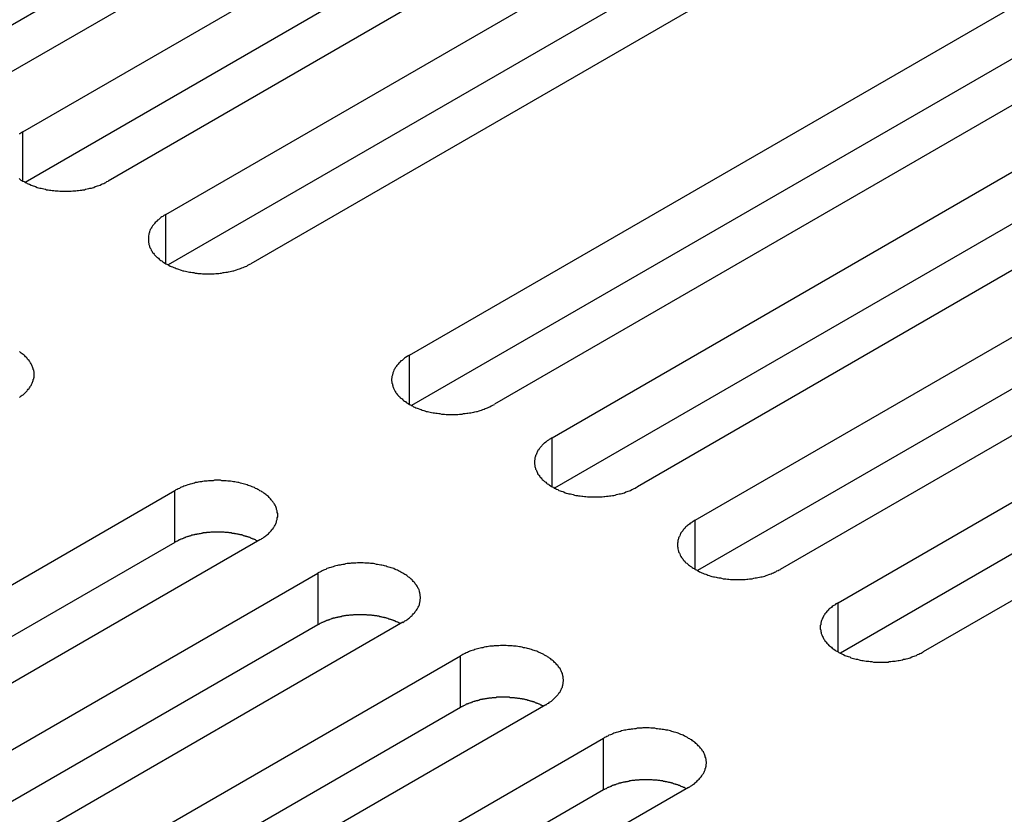
# Model space of a CAD drawing. Extents: x 0 to 2520, y 0 to 1782.
# Drawn here: x 1761 to 1787, y 1384 to 1404 of the extents above; entities that cross this region are included whole.
import ezdxf

# ---------------------------------------------------------------- set-up
doc = ezdxf.new("R2010")
doc.units = 0
doc.header["$LTSCALE"] = 6
doc.layers.add('VISIBLE__ISO_', color=7, linetype='CONTINUOUS')
doc.layers.add('VISIBLE_NARROW__ISO_', color=7, linetype='CONTINUOUS')

msp = doc.modelspace()

# ---------------------------------------------------------------- linework, layer by layer
at = {"layer": 'VISIBLE__ISO_'}
for p, q in [((1774.618, 1412.26), (1757.591, 1402.429)), ((1776.817, 1412.326), (1759.73, 1402.462)), ((1761.222, 1401.601), (1778.308, 1411.466)), ((1778.308, 1410.129), (1761.281, 1400.299)), ((1780.506, 1410.196), (1763.42, 1400.332)), ((1764.911, 1399.471), (1781.997, 1409.335)), ((1781.997, 1407.999), (1764.97, 1398.169)), ((1784.196, 1408.066), (1767.11, 1398.201)), ((1771.199, 1395.84), (1788.285, 1405.705)), ((1788.285, 1404.369), (1771.258, 1394.539)), ((1790.483, 1404.436), (1773.397, 1394.571)), ((1774.888, 1393.71), (1791.975, 1403.575)), ((1791.975, 1402.239), (1774.948, 1392.409)), ((1794.173, 1402.306), (1777.087, 1392.441)), ((1778.578, 1391.58), (1795.664, 1401.445)), ((1795.664, 1400.109), (1778.637, 1390.278)), ((1797.863, 1400.176), (1780.776, 1390.311)), ((1782.267, 1389.45), (1799.354, 1399.315)), ((1801.552, 1398.045), (1784.466, 1388.181)), ((1799.354, 1397.979), (1782.327, 1388.148)), ((1748.057, 1382.48), (1765.143, 1392.344)), ((1765.143, 1391.008), (1748.116, 1381.178)), ((1767.342, 1391.075), (1750.255, 1381.21)), ((1751.747, 1380.349), (1768.833, 1390.214)), ((1768.833, 1388.878), (1751.806, 1379.048)), ((1771.031, 1388.945), (1753.945, 1379.08)), ((1755.436, 1378.219), (1772.522, 1388.084)), ((1772.522, 1386.748), (1755.495, 1376.917)), ((1774.721, 1386.815), (1757.635, 1376.95)), ((1759.126, 1376.089), (1776.212, 1385.954)), ((1776.212, 1384.618), (1759.185, 1374.787)), ((1778.41, 1384.685), (1761.324, 1374.82))]:
    msp.add_line(p, q, dxfattribs=at)
for points in [[(1761.22, 1401.6, 0), (1761.19, 1401.59, 0), (1761.17, 1401.57, 0), (1761.14, 1401.55, 0), (1761.12, 1401.54, 0)], [(1761.12, 1400.4, 0), (1761.14, 1400.38, 0), (1761.17, 1400.36, 0), (1761.19, 1400.35, 0), (1761.22, 1400.33, 0), (1761.25, 1400.32, 0), (1761.28, 1400.3, 0), (1761.31, 1400.29, 0), (1761.33, 1400.27, 0), (1761.36, 1400.26, 0), (1761.39, 1400.25, 0), (1761.43, 1400.23, 0), (1761.46, 1400.22, 0), (1761.49, 1400.21, 0), (1761.52, 1400.2, 0), (1761.55, 1400.19, 0), (1761.59, 1400.17, 0), (1761.62, 1400.16, 0), (1761.66, 1400.15, 0), (1761.69, 1400.15, 0), (1761.73, 1400.14, 0), (1761.76, 1400.13, 0), (1761.8, 1400.12, 0), (1761.83, 1400.11, 0), (1761.87, 1400.11, 0), (1761.91, 1400.1, 0), (1761.94, 1400.1, 0), (1761.98, 1400.09, 0), (1762.02, 1400.09, 0), (1762.05, 1400.08, 0), (1762.09, 1400.08, 0), (1762.13, 1400.08, 0), (1762.17, 1400.07, 0), (1762.21, 1400.07, 0), (1762.24, 1400.07, 0), (1762.28, 1400.07, 0), (1762.32, 1400.07, 0), (1762.36, 1400.07, 0), (1762.4, 1400.07, 0), (1762.44, 1400.07, 0), (1762.47, 1400.07, 0), (1762.51, 1400.08, 0), (1762.55, 1400.08, 0), (1762.59, 1400.08, 0), (1762.62, 1400.09, 0), (1762.66, 1400.09, 0), (1762.7, 1400.1, 0), (1762.74, 1400.1, 0), (1762.77, 1400.11, 0), (1762.81, 1400.11, 0), (1762.84, 1400.12, 0), (1762.88, 1400.13, 0), (1762.92, 1400.14, 0), (1762.95, 1400.15, 0), (1762.99, 1400.15, 0), (1763.02, 1400.16, 0), (1763.05, 1400.17, 0), (1763.09, 1400.19, 0), (1763.12, 1400.2, 0), (1763.15, 1400.21, 0), (1763.18, 1400.22, 0), (1763.22, 1400.23, 0), (1763.25, 1400.25, 0), (1763.28, 1400.26, 0), (1763.31, 1400.27, 0), (1763.34, 1400.29, 0), (1763.36, 1400.3, 0), (1763.39, 1400.32, 0), (1763.42, 1400.33, 0)], [(1764.91, 1399.47, 0), (1764.88, 1399.45, 0), (1764.86, 1399.44, 0), (1764.83, 1399.42, 0), (1764.81, 1399.41, 0), (1764.78, 1399.39, 0), (1764.76, 1399.37, 0), (1764.74, 1399.35, 0), (1764.72, 1399.33, 0), (1764.7, 1399.32, 0), (1764.68, 1399.3, 0), (1764.66, 1399.28, 0), (1764.64, 1399.26, 0), (1764.62, 1399.24, 0), (1764.61, 1399.22, 0), (1764.59, 1399.2, 0), (1764.57, 1399.18, 0), (1764.56, 1399.16, 0), (1764.55, 1399.14, 0), (1764.53, 1399.12, 0), (1764.52, 1399.1, 0), (1764.51, 1399.08, 0), (1764.5, 1399.05, 0), (1764.49, 1399.03, 0), (1764.49, 1399.01, 0), (1764.48, 1398.99, 0), (1764.47, 1398.97, 0), (1764.47, 1398.95, 0), (1764.46, 1398.92, 0), (1764.46, 1398.9, 0), (1764.46, 1398.88, 0), (1764.46, 1398.86, 0), (1764.46, 1398.84, 0), (1764.46, 1398.81, 0), (1764.46, 1398.79, 0), (1764.46, 1398.77, 0), (1764.46, 1398.75, 0), (1764.47, 1398.73, 0), (1764.47, 1398.7, 0), (1764.48, 1398.68, 0), (1764.49, 1398.66, 0), (1764.49, 1398.64, 0), (1764.5, 1398.62, 0), (1764.51, 1398.6, 0), (1764.52, 1398.58, 0), (1764.53, 1398.55, 0), (1764.55, 1398.53, 0), (1764.56, 1398.51, 0), (1764.57, 1398.49, 0), (1764.59, 1398.47, 0), (1764.61, 1398.45, 0), (1764.62, 1398.43, 0), (1764.64, 1398.41, 0), (1764.66, 1398.39, 0), (1764.68, 1398.37, 0), (1764.7, 1398.36, 0), (1764.72, 1398.34, 0), (1764.74, 1398.32, 0), (1764.76, 1398.3, 0), (1764.78, 1398.28, 0), (1764.81, 1398.27, 0), (1764.83, 1398.25, 0), (1764.86, 1398.23, 0), (1764.88, 1398.22, 0), (1764.91, 1398.2, 0), (1764.94, 1398.19, 0), (1764.97, 1398.17, 0), (1764.99, 1398.16, 0), (1765.02, 1398.14, 0), (1765.05, 1398.13, 0), (1765.08, 1398.12, 0), (1765.12, 1398.1, 0), (1765.15, 1398.09, 0), (1765.18, 1398.08, 0), (1765.21, 1398.07, 0), (1765.24, 1398.06, 0), (1765.28, 1398.04, 0), (1765.31, 1398.03, 0), (1765.35, 1398.02, 0), (1765.38, 1398.02, 0), (1765.42, 1398.01, 0), (1765.45, 1398, 0), (1765.49, 1397.99, 0), (1765.52, 1397.98, 0), (1765.56, 1397.98, 0), (1765.6, 1397.97, 0), (1765.63, 1397.97, 0), (1765.67, 1397.96, 0), (1765.71, 1397.96, 0), (1765.74, 1397.95, 0), (1765.78, 1397.95, 0), (1765.82, 1397.95, 0), (1765.86, 1397.94, 0), (1765.9, 1397.94, 0), (1765.93, 1397.94, 0), (1765.97, 1397.94, 0), (1766.01, 1397.94, 0), (1766.05, 1397.94, 0), (1766.09, 1397.94, 0), (1766.12, 1397.94, 0), (1766.16, 1397.94, 0), (1766.2, 1397.95, 0), (1766.24, 1397.95, 0), (1766.28, 1397.95, 0), (1766.31, 1397.96, 0), (1766.35, 1397.96, 0), (1766.39, 1397.97, 0), (1766.42, 1397.97, 0), (1766.46, 1397.98, 0), (1766.5, 1397.98, 0), (1766.53, 1397.99, 0), (1766.57, 1398, 0), (1766.61, 1398.01, 0), (1766.64, 1398.02, 0), (1766.67, 1398.02, 0), (1766.71, 1398.03, 0), (1766.74, 1398.04, 0), (1766.78, 1398.06, 0), (1766.81, 1398.07, 0), (1766.84, 1398.08, 0), (1766.87, 1398.09, 0), (1766.91, 1398.1, 0), (1766.94, 1398.12, 0), (1766.97, 1398.13, 0), (1767, 1398.14, 0), (1767.03, 1398.16, 0), (1767.05, 1398.17, 0), (1767.08, 1398.19, 0), (1767.11, 1398.2, 0)], [(1761.13, 1394.75, 0), (1761.16, 1394.77, 0), (1761.18, 1394.79, 0), (1761.2, 1394.81, 0), (1761.23, 1394.82, 0), (1761.25, 1394.84, 0), (1761.27, 1394.86, 0), (1761.29, 1394.88, 0), (1761.31, 1394.9, 0), (1761.33, 1394.92, 0), (1761.34, 1394.94, 0), (1761.36, 1394.96, 0), (1761.38, 1394.98, 0), (1761.39, 1395, 0), (1761.41, 1395.02, 0), (1761.42, 1395.04, 0), (1761.43, 1395.06, 0), (1761.44, 1395.08, 0), (1761.45, 1395.1, 0), (1761.46, 1395.12, 0), (1761.47, 1395.14, 0), (1761.48, 1395.16, 0), (1761.49, 1395.19, 0), (1761.49, 1395.21, 0), (1761.5, 1395.23, 0), (1761.5, 1395.25, 0), (1761.51, 1395.27, 0), (1761.51, 1395.3, 0), (1761.51, 1395.32, 0), (1761.51, 1395.34, 0), (1761.51, 1395.36, 0), (1761.51, 1395.38, 0), (1761.51, 1395.41, 0), (1761.5, 1395.43, 0), (1761.5, 1395.45, 0), (1761.49, 1395.47, 0), (1761.49, 1395.49, 0), (1761.48, 1395.51, 0), (1761.47, 1395.54, 0), (1761.46, 1395.56, 0), (1761.45, 1395.58, 0), (1761.44, 1395.6, 0), (1761.43, 1395.62, 0), (1761.42, 1395.64, 0), (1761.41, 1395.66, 0), (1761.39, 1395.68, 0), (1761.38, 1395.7, 0), (1761.36, 1395.72, 0), (1761.34, 1395.74, 0), (1761.33, 1395.76, 0), (1761.31, 1395.78, 0), (1761.29, 1395.8, 0), (1761.27, 1395.82, 0), (1761.25, 1395.84, 0), (1761.23, 1395.86, 0), (1761.2, 1395.87, 0), (1761.18, 1395.89, 0), (1761.16, 1395.91, 0), (1761.13, 1395.93, 0)], [(1771.2, 1395.84, 0), (1771.17, 1395.82, 0), (1771.15, 1395.81, 0), (1771.12, 1395.79, 0), (1771.1, 1395.78, 0), (1771.07, 1395.76, 0), (1771.05, 1395.74, 0), (1771.03, 1395.72, 0), (1771.01, 1395.7, 0), (1770.98, 1395.69, 0), (1770.96, 1395.67, 0), (1770.95, 1395.65, 0), (1770.93, 1395.63, 0), (1770.91, 1395.61, 0), (1770.89, 1395.59, 0), (1770.88, 1395.57, 0), (1770.86, 1395.55, 0), (1770.85, 1395.53, 0), (1770.83, 1395.51, 0), (1770.82, 1395.49, 0), (1770.81, 1395.47, 0), (1770.8, 1395.45, 0), (1770.79, 1395.42, 0), (1770.78, 1395.4, 0), (1770.77, 1395.38, 0), (1770.77, 1395.36, 0), (1770.76, 1395.34, 0), (1770.76, 1395.32, 0), (1770.75, 1395.29, 0), (1770.75, 1395.27, 0), (1770.75, 1395.25, 0), (1770.74, 1395.23, 0), (1770.74, 1395.21, 0), (1770.74, 1395.18, 0), (1770.75, 1395.16, 0), (1770.75, 1395.14, 0), (1770.75, 1395.12, 0), (1770.76, 1395.1, 0), (1770.76, 1395.07, 0), (1770.77, 1395.05, 0), (1770.77, 1395.03, 0), (1770.78, 1395.01, 0), (1770.79, 1394.99, 0), (1770.8, 1394.97, 0), (1770.81, 1394.95, 0), (1770.82, 1394.92, 0), (1770.83, 1394.9, 0), (1770.85, 1394.88, 0), (1770.86, 1394.86, 0), (1770.88, 1394.84, 0), (1770.89, 1394.82, 0), (1770.91, 1394.8, 0), (1770.93, 1394.78, 0), (1770.95, 1394.76, 0), (1770.96, 1394.74, 0), (1770.98, 1394.73, 0), (1771.01, 1394.71, 0), (1771.03, 1394.69, 0), (1771.05, 1394.67, 0), (1771.07, 1394.65, 0), (1771.1, 1394.64, 0), (1771.12, 1394.62, 0), (1771.15, 1394.6, 0), (1771.17, 1394.59, 0), (1771.2, 1394.57, 0), (1771.23, 1394.56, 0), (1771.25, 1394.54, 0), (1771.28, 1394.53, 0), (1771.31, 1394.51, 0), (1771.34, 1394.5, 0), (1771.37, 1394.48, 0), (1771.4, 1394.47, 0), (1771.43, 1394.46, 0), (1771.47, 1394.45, 0), (1771.5, 1394.44, 0), (1771.53, 1394.42, 0), (1771.57, 1394.41, 0), (1771.6, 1394.4, 0), (1771.63, 1394.39, 0), (1771.67, 1394.39, 0), (1771.7, 1394.38, 0), (1771.74, 1394.37, 0), (1771.77, 1394.36, 0), (1771.81, 1394.35, 0), (1771.85, 1394.35, 0), (1771.88, 1394.34, 0), (1771.92, 1394.34, 0), (1771.96, 1394.33, 0), (1771.99, 1394.33, 0), (1772.03, 1394.32, 0), (1772.07, 1394.32, 0), (1772.11, 1394.32, 0), (1772.15, 1394.31, 0), (1772.18, 1394.31, 0), (1772.22, 1394.31, 0), (1772.26, 1394.31, 0), (1772.3, 1394.31, 0), (1772.34, 1394.31, 0), (1772.37, 1394.31, 0), (1772.41, 1394.31, 0), (1772.45, 1394.31, 0), (1772.49, 1394.32, 0), (1772.53, 1394.32, 0), (1772.56, 1394.32, 0), (1772.6, 1394.33, 0), (1772.64, 1394.33, 0), (1772.68, 1394.34, 0), (1772.71, 1394.34, 0), (1772.75, 1394.35, 0), (1772.79, 1394.35, 0), (1772.82, 1394.36, 0), (1772.86, 1394.37, 0), (1772.89, 1394.38, 0), (1772.93, 1394.39, 0), (1772.96, 1394.39, 0), (1773, 1394.4, 0), (1773.03, 1394.41, 0), (1773.06, 1394.42, 0), (1773.1, 1394.44, 0), (1773.13, 1394.45, 0), (1773.16, 1394.46, 0), (1773.19, 1394.47, 0), (1773.22, 1394.48, 0), (1773.25, 1394.5, 0), (1773.28, 1394.51, 0), (1773.31, 1394.53, 0), (1773.34, 1394.54, 0), (1773.37, 1394.56, 0), (1773.4, 1394.57, 0)], [(1774.89, 1393.71, 0), (1774.86, 1393.69, 0), (1774.84, 1393.68, 0), (1774.81, 1393.66, 0), (1774.79, 1393.65, 0), (1774.76, 1393.63, 0), (1774.74, 1393.61, 0), (1774.72, 1393.59, 0), (1774.69, 1393.57, 0), (1774.67, 1393.56, 0), (1774.65, 1393.54, 0), (1774.63, 1393.52, 0), (1774.62, 1393.5, 0), (1774.6, 1393.48, 0), (1774.58, 1393.46, 0), (1774.57, 1393.44, 0), (1774.55, 1393.42, 0), (1774.54, 1393.4, 0), (1774.52, 1393.38, 0), (1774.51, 1393.36, 0), (1774.5, 1393.34, 0), (1774.49, 1393.32, 0), (1774.48, 1393.29, 0), (1774.47, 1393.27, 0), (1774.46, 1393.25, 0), (1774.46, 1393.23, 0), (1774.45, 1393.21, 0), (1774.44, 1393.19, 0), (1774.44, 1393.16, 0), (1774.44, 1393.14, 0), (1774.43, 1393.12, 0), (1774.43, 1393.1, 0), (1774.43, 1393.08, 0), (1774.43, 1393.05, 0), (1774.43, 1393.03, 0), (1774.44, 1393.01, 0), (1774.44, 1392.99, 0), (1774.44, 1392.97, 0), (1774.45, 1392.94, 0), (1774.46, 1392.92, 0), (1774.46, 1392.9, 0), (1774.47, 1392.88, 0), (1774.48, 1392.86, 0), (1774.49, 1392.84, 0), (1774.5, 1392.82, 0), (1774.51, 1392.79, 0), (1774.52, 1392.77, 0), (1774.54, 1392.75, 0), (1774.55, 1392.73, 0), (1774.57, 1392.71, 0), (1774.58, 1392.69, 0), (1774.6, 1392.67, 0), (1774.62, 1392.65, 0), (1774.63, 1392.63, 0), (1774.65, 1392.61, 0), (1774.67, 1392.6, 0), (1774.69, 1392.58, 0), (1774.72, 1392.56, 0), (1774.74, 1392.54, 0), (1774.76, 1392.52, 0), (1774.79, 1392.51, 0), (1774.81, 1392.49, 0), (1774.84, 1392.47, 0), (1774.86, 1392.46, 0), (1774.89, 1392.44, 0), (1774.92, 1392.43, 0), (1774.94, 1392.41, 0), (1774.97, 1392.4, 0), (1775, 1392.38, 0), (1775.03, 1392.37, 0), (1775.06, 1392.35, 0), (1775.09, 1392.34, 0), (1775.12, 1392.33, 0), (1775.16, 1392.32, 0), (1775.19, 1392.31, 0), (1775.22, 1392.29, 0), (1775.25, 1392.28, 0), (1775.29, 1392.27, 0), (1775.32, 1392.26, 0), (1775.36, 1392.26, 0), (1775.39, 1392.25, 0), (1775.43, 1392.24, 0), (1775.46, 1392.23, 0), (1775.5, 1392.22, 0), (1775.54, 1392.22, 0), (1775.57, 1392.21, 0), (1775.61, 1392.21, 0), (1775.65, 1392.2, 0), (1775.68, 1392.2, 0), (1775.72, 1392.19, 0), (1775.76, 1392.19, 0), (1775.8, 1392.18, 0), (1775.84, 1392.18, 0), (1775.87, 1392.18, 0), (1775.91, 1392.18, 0), (1775.95, 1392.18, 0), (1775.99, 1392.18, 0), (1776.03, 1392.18, 0), (1776.06, 1392.18, 0), (1776.1, 1392.18, 0), (1776.14, 1392.18, 0), (1776.18, 1392.18, 0), (1776.22, 1392.19, 0), (1776.25, 1392.19, 0), (1776.29, 1392.2, 0), (1776.33, 1392.2, 0), (1776.37, 1392.21, 0), (1776.4, 1392.21, 0), (1776.44, 1392.22, 0), (1776.48, 1392.22, 0), (1776.51, 1392.23, 0), (1776.55, 1392.24, 0), (1776.58, 1392.25, 0), (1776.62, 1392.26, 0), (1776.65, 1392.26, 0), (1776.69, 1392.27, 0), (1776.72, 1392.28, 0), (1776.75, 1392.29, 0), (1776.79, 1392.31, 0), (1776.82, 1392.32, 0), (1776.85, 1392.33, 0), (1776.88, 1392.34, 0), (1776.91, 1392.35, 0), (1776.94, 1392.37, 0), (1776.97, 1392.38, 0), (1777, 1392.4, 0), (1777.03, 1392.41, 0), (1777.06, 1392.43, 0), (1777.09, 1392.44, 0)], [(1767.34, 1391.08, 0), (1767.37, 1391.09, 0), (1767.39, 1391.11, 0), (1767.42, 1391.12, 0), (1767.44, 1391.14, 0), (1767.47, 1391.16, 0), (1767.49, 1391.18, 0), (1767.51, 1391.19, 0), (1767.54, 1391.21, 0), (1767.56, 1391.23, 0), (1767.58, 1391.25, 0), (1767.6, 1391.27, 0), (1767.61, 1391.29, 0), (1767.63, 1391.31, 0), (1767.65, 1391.33, 0), (1767.66, 1391.35, 0), (1767.68, 1391.37, 0), (1767.69, 1391.39, 0), (1767.71, 1391.41, 0), (1767.72, 1391.43, 0), (1767.73, 1391.45, 0), (1767.74, 1391.47, 0), (1767.75, 1391.49, 0), (1767.76, 1391.51, 0), (1767.77, 1391.53, 0), (1767.77, 1391.56, 0), (1767.78, 1391.58, 0), (1767.79, 1391.6, 0), (1767.79, 1391.62, 0), (1767.79, 1391.64, 0), (1767.8, 1391.67, 0), (1767.8, 1391.69, 0), (1767.8, 1391.71, 0), (1767.8, 1391.73, 0), (1767.8, 1391.75, 0), (1767.79, 1391.78, 0), (1767.79, 1391.8, 0), (1767.79, 1391.82, 0), (1767.78, 1391.84, 0), (1767.77, 1391.86, 0), (1767.77, 1391.88, 0), (1767.76, 1391.91, 0), (1767.75, 1391.93, 0), (1767.74, 1391.95, 0), (1767.73, 1391.97, 0), (1767.72, 1391.99, 0), (1767.71, 1392.01, 0), (1767.69, 1392.03, 0), (1767.68, 1392.05, 0), (1767.66, 1392.07, 0), (1767.65, 1392.09, 0), (1767.63, 1392.11, 0), (1767.61, 1392.13, 0), (1767.6, 1392.15, 0), (1767.58, 1392.17, 0), (1767.56, 1392.19, 0), (1767.54, 1392.21, 0), (1767.51, 1392.23, 0), (1767.49, 1392.24, 0), (1767.47, 1392.26, 0), (1767.44, 1392.28, 0), (1767.42, 1392.3, 0), (1767.39, 1392.31, 0), (1767.37, 1392.33, 0), (1767.34, 1392.34, 0), (1767.31, 1392.36, 0), (1767.29, 1392.37, 0), (1767.26, 1392.39, 0), (1767.23, 1392.4, 0), (1767.2, 1392.42, 0), (1767.17, 1392.43, 0), (1767.14, 1392.44, 0), (1767.11, 1392.46, 0), (1767.07, 1392.47, 0), (1767.04, 1392.48, 0), (1767.01, 1392.49, 0), (1766.98, 1392.5, 0), (1766.94, 1392.51, 0), (1766.91, 1392.52, 0), (1766.87, 1392.53, 0), (1766.84, 1392.54, 0), (1766.8, 1392.55, 0), (1766.77, 1392.55, 0), (1766.73, 1392.56, 0), (1766.69, 1392.57, 0), (1766.66, 1392.57, 0), (1766.62, 1392.58, 0), (1766.58, 1392.59, 0), (1766.55, 1392.59, 0), (1766.51, 1392.59, 0), (1766.47, 1392.6, 0), (1766.43, 1392.6, 0), (1766.39, 1392.6, 0), (1766.36, 1392.6, 0), (1766.32, 1392.61, 0), (1766.28, 1392.61, 0), (1766.24, 1392.61, 0), (1766.2, 1392.61, 0), (1766.17, 1392.61, 0), (1766.13, 1392.6, 0), (1766.09, 1392.6, 0), (1766.05, 1392.6, 0), (1766.01, 1392.6, 0), (1765.98, 1392.59, 0), (1765.94, 1392.59, 0), (1765.9, 1392.59, 0), (1765.86, 1392.58, 0), (1765.83, 1392.57, 0), (1765.79, 1392.57, 0), (1765.75, 1392.56, 0), (1765.72, 1392.55, 0), (1765.68, 1392.55, 0), (1765.65, 1392.54, 0), (1765.61, 1392.53, 0), (1765.58, 1392.52, 0), (1765.54, 1392.51, 0), (1765.51, 1392.5, 0), (1765.48, 1392.49, 0), (1765.44, 1392.48, 0), (1765.41, 1392.47, 0), (1765.38, 1392.46, 0), (1765.35, 1392.44, 0), (1765.32, 1392.43, 0), (1765.29, 1392.42, 0), (1765.26, 1392.4, 0), (1765.23, 1392.39, 0), (1765.2, 1392.37, 0), (1765.17, 1392.36, 0), (1765.14, 1392.34, 0)], [(1778.58, 1391.58, 0), (1778.55, 1391.56, 0), (1778.53, 1391.55, 0), (1778.5, 1391.53, 0), (1778.48, 1391.51, 0), (1778.45, 1391.5, 0), (1778.43, 1391.48, 0), (1778.41, 1391.46, 0), (1778.38, 1391.44, 0), (1778.36, 1391.43, 0), (1778.34, 1391.41, 0), (1778.32, 1391.39, 0), (1778.31, 1391.37, 0), (1778.29, 1391.35, 0), (1778.27, 1391.33, 0), (1778.26, 1391.31, 0), (1778.24, 1391.29, 0), (1778.23, 1391.27, 0), (1778.21, 1391.25, 0), (1778.2, 1391.23, 0), (1778.19, 1391.21, 0), (1778.18, 1391.18, 0), (1778.17, 1391.16, 0), (1778.16, 1391.14, 0), (1778.15, 1391.12, 0), (1778.15, 1391.1, 0), (1778.14, 1391.08, 0), (1778.13, 1391.06, 0), (1778.13, 1391.03, 0), (1778.13, 1391.01, 0), (1778.12, 1390.99, 0), (1778.12, 1390.97, 0), (1778.12, 1390.95, 0), (1778.12, 1390.92, 0), (1778.12, 1390.9, 0), (1778.13, 1390.88, 0), (1778.13, 1390.86, 0), (1778.13, 1390.84, 0), (1778.14, 1390.81, 0), (1778.15, 1390.79, 0), (1778.15, 1390.77, 0), (1778.16, 1390.75, 0), (1778.17, 1390.73, 0), (1778.18, 1390.71, 0), (1778.19, 1390.68, 0), (1778.2, 1390.66, 0), (1778.21, 1390.64, 0), (1778.23, 1390.62, 0), (1778.24, 1390.6, 0), (1778.26, 1390.58, 0), (1778.27, 1390.56, 0), (1778.29, 1390.54, 0), (1778.31, 1390.52, 0), (1778.32, 1390.5, 0), (1778.34, 1390.48, 0), (1778.36, 1390.47, 0), (1778.38, 1390.45, 0), (1778.41, 1390.43, 0), (1778.43, 1390.41, 0), (1778.45, 1390.39, 0), (1778.48, 1390.38, 0), (1778.5, 1390.36, 0), (1778.53, 1390.34, 0), (1778.55, 1390.33, 0), (1778.58, 1390.31, 0), (1778.61, 1390.3, 0), (1778.63, 1390.28, 0), (1778.66, 1390.27, 0), (1778.69, 1390.25, 0), (1778.72, 1390.24, 0), (1778.75, 1390.22, 0), (1778.78, 1390.21, 0), (1778.81, 1390.2, 0), (1778.85, 1390.19, 0), (1778.88, 1390.18, 0), (1778.91, 1390.16, 0), (1778.94, 1390.15, 0), (1778.98, 1390.14, 0), (1779.01, 1390.13, 0), (1779.05, 1390.12, 0), (1779.08, 1390.12, 0), (1779.12, 1390.11, 0), (1779.15, 1390.1, 0), (1779.19, 1390.09, 0), (1779.23, 1390.09, 0), (1779.26, 1390.08, 0), (1779.3, 1390.07, 0), (1779.34, 1390.07, 0), (1779.37, 1390.07, 0), (1779.41, 1390.06, 0), (1779.45, 1390.06, 0), (1779.49, 1390.05, 0), (1779.52, 1390.05, 0), (1779.56, 1390.05, 0), (1779.6, 1390.05, 0), (1779.64, 1390.05, 0), (1779.68, 1390.05, 0), (1779.72, 1390.05, 0), (1779.75, 1390.05, 0), (1779.79, 1390.05, 0), (1779.83, 1390.05, 0), (1779.87, 1390.05, 0), (1779.91, 1390.06, 0), (1779.94, 1390.06, 0), (1779.98, 1390.07, 0), (1780.02, 1390.07, 0), (1780.05, 1390.07, 0), (1780.09, 1390.08, 0), (1780.13, 1390.09, 0), (1780.16, 1390.09, 0), (1780.2, 1390.1, 0), (1780.24, 1390.11, 0), (1780.27, 1390.12, 0), (1780.31, 1390.12, 0), (1780.34, 1390.13, 0), (1780.38, 1390.14, 0), (1780.41, 1390.15, 0), (1780.44, 1390.16, 0), (1780.48, 1390.18, 0), (1780.51, 1390.19, 0), (1780.54, 1390.2, 0), (1780.57, 1390.21, 0), (1780.6, 1390.22, 0), (1780.63, 1390.24, 0), (1780.66, 1390.25, 0), (1780.69, 1390.27, 0), (1780.72, 1390.28, 0), (1780.75, 1390.3, 0), (1780.78, 1390.31, 0)], [(1767.28, 1391.04, 0), (1767.27, 1391.05, 0), (1767.25, 1391.05, 0), (1767.24, 1391.06, 0), (1767.23, 1391.07, 0), (1767.21, 1391.08, 0), (1767.2, 1391.08, 0), (1767.18, 1391.09, 0), (1767.17, 1391.09, 0), (1767.15, 1391.1, 0), (1767.14, 1391.11, 0), (1767.12, 1391.11, 0), (1767.11, 1391.12, 0), (1767.09, 1391.13, 0), (1767.08, 1391.13, 0), (1767.06, 1391.14, 0), (1767.05, 1391.14, 0), (1767.03, 1391.15, 0), (1767.01, 1391.15, 0), (1767, 1391.16, 0), (1766.98, 1391.16, 0), (1766.97, 1391.17, 0), (1766.95, 1391.17, 0), (1766.93, 1391.18, 0), (1766.92, 1391.18, 0), (1766.9, 1391.19, 0), (1766.88, 1391.19, 0), (1766.87, 1391.2, 0), (1766.85, 1391.2, 0), (1766.83, 1391.2, 0), (1766.81, 1391.21, 0), (1766.8, 1391.21, 0), (1766.78, 1391.22, 0), (1766.76, 1391.22, 0), (1766.75, 1391.22, 0), (1766.73, 1391.23, 0), (1766.71, 1391.23, 0), (1766.69, 1391.23, 0), (1766.68, 1391.24, 0), (1766.66, 1391.24, 0), (1766.64, 1391.24, 0), (1766.62, 1391.24, 0), (1766.6, 1391.25, 0), (1766.59, 1391.25, 0), (1766.57, 1391.25, 0), (1766.55, 1391.25, 0), (1766.53, 1391.26, 0), (1766.51, 1391.26, 0), (1766.5, 1391.26, 0), (1766.48, 1391.26, 0), (1766.46, 1391.26, 0), (1766.44, 1391.26, 0), (1766.42, 1391.27, 0), (1766.4, 1391.27, 0), (1766.39, 1391.27, 0), (1766.37, 1391.27, 0), (1766.35, 1391.27, 0), (1766.33, 1391.27, 0), (1766.31, 1391.27, 0), (1766.29, 1391.27, 0), (1766.28, 1391.27, 0), (1766.26, 1391.27, 0), (1766.24, 1391.27, 0), (1766.22, 1391.27, 0), (1766.2, 1391.27, 0), (1766.18, 1391.27, 0), (1766.16, 1391.27, 0), (1766.15, 1391.27, 0), (1766.13, 1391.27, 0), (1766.11, 1391.27, 0), (1766.09, 1391.27, 0), (1766.07, 1391.27, 0), (1766.05, 1391.26, 0), (1766.04, 1391.26, 0), (1766.02, 1391.26, 0), (1766, 1391.26, 0), (1765.98, 1391.26, 0), (1765.96, 1391.26, 0), (1765.95, 1391.25, 0), (1765.93, 1391.25, 0), (1765.91, 1391.25, 0), (1765.89, 1391.25, 0), (1765.87, 1391.25, 0), (1765.86, 1391.24, 0), (1765.84, 1391.24, 0), (1765.82, 1391.24, 0), (1765.8, 1391.23, 0), (1765.78, 1391.23, 0), (1765.77, 1391.23, 0), (1765.75, 1391.22, 0), (1765.73, 1391.22, 0), (1765.71, 1391.22, 0), (1765.7, 1391.21, 0), (1765.68, 1391.21, 0), (1765.66, 1391.21, 0), (1765.65, 1391.2, 0), (1765.63, 1391.2, 0), (1765.61, 1391.19, 0), (1765.6, 1391.19, 0), (1765.58, 1391.19, 0), (1765.56, 1391.18, 0), (1765.55, 1391.18, 0), (1765.53, 1391.17, 0), (1765.51, 1391.17, 0), (1765.5, 1391.16, 0), (1765.48, 1391.16, 0), (1765.46, 1391.15, 0), (1765.45, 1391.15, 0), (1765.43, 1391.14, 0), (1765.42, 1391.13, 0), (1765.4, 1391.13, 0), (1765.39, 1391.12, 0), (1765.37, 1391.12, 0), (1765.36, 1391.11, 0), (1765.34, 1391.1, 0), (1765.33, 1391.1, 0), (1765.31, 1391.09, 0), (1765.3, 1391.09, 0), (1765.28, 1391.08, 0), (1765.27, 1391.07, 0), (1765.25, 1391.07, 0), (1765.24, 1391.06, 0), (1765.22, 1391.05, 0), (1765.21, 1391.04, 0), (1765.2, 1391.04, 0), (1765.18, 1391.03, 0), (1765.17, 1391.02, 0), (1765.16, 1391.02, 0), (1765.14, 1391.01, 0)], [(1771.03, 1388.94, 0), (1771.06, 1388.96, 0), (1771.08, 1388.98, 0), (1771.11, 1388.99, 0), (1771.13, 1389.01, 0), (1771.16, 1389.03, 0), (1771.18, 1389.04, 0), (1771.2, 1389.06, 0), (1771.22, 1389.08, 0), (1771.25, 1389.1, 0), (1771.27, 1389.12, 0), (1771.28, 1389.14, 0), (1771.3, 1389.16, 0), (1771.32, 1389.18, 0), (1771.34, 1389.2, 0), (1771.35, 1389.22, 0), (1771.37, 1389.24, 0), (1771.38, 1389.26, 0), (1771.4, 1389.28, 0), (1771.41, 1389.3, 0), (1771.42, 1389.32, 0), (1771.43, 1389.34, 0), (1771.44, 1389.36, 0), (1771.45, 1389.38, 0), (1771.46, 1389.4, 0), (1771.46, 1389.43, 0), (1771.47, 1389.45, 0), (1771.47, 1389.47, 0), (1771.48, 1389.49, 0), (1771.48, 1389.51, 0), (1771.48, 1389.54, 0), (1771.49, 1389.56, 0), (1771.49, 1389.58, 0), (1771.49, 1389.6, 0), (1771.48, 1389.62, 0), (1771.48, 1389.65, 0), (1771.48, 1389.67, 0), (1771.47, 1389.69, 0), (1771.47, 1389.71, 0), (1771.46, 1389.73, 0), (1771.46, 1389.75, 0), (1771.45, 1389.78, 0), (1771.44, 1389.8, 0), (1771.43, 1389.82, 0), (1771.42, 1389.84, 0), (1771.41, 1389.86, 0), (1771.4, 1389.88, 0), (1771.38, 1389.9, 0), (1771.37, 1389.92, 0), (1771.35, 1389.94, 0), (1771.34, 1389.96, 0), (1771.32, 1389.98, 0), (1771.3, 1390, 0), (1771.28, 1390.02, 0), (1771.27, 1390.04, 0), (1771.25, 1390.06, 0), (1771.22, 1390.08, 0), (1771.2, 1390.1, 0), (1771.18, 1390.11, 0), (1771.16, 1390.13, 0), (1771.13, 1390.15, 0), (1771.11, 1390.17, 0), (1771.08, 1390.18, 0), (1771.06, 1390.2, 0), (1771.03, 1390.21, 0), (1771, 1390.23, 0), (1770.98, 1390.24, 0), (1770.95, 1390.26, 0), (1770.92, 1390.27, 0), (1770.89, 1390.29, 0), (1770.86, 1390.3, 0), (1770.83, 1390.31, 0), (1770.8, 1390.33, 0), (1770.76, 1390.34, 0), (1770.73, 1390.35, 0), (1770.7, 1390.36, 0), (1770.66, 1390.37, 0), (1770.63, 1390.38, 0), (1770.6, 1390.39, 0), (1770.56, 1390.4, 0), (1770.53, 1390.41, 0), (1770.49, 1390.42, 0), (1770.46, 1390.42, 0), (1770.42, 1390.43, 0), (1770.38, 1390.44, 0), (1770.35, 1390.44, 0), (1770.31, 1390.45, 0), (1770.27, 1390.46, 0), (1770.24, 1390.46, 0), (1770.2, 1390.46, 0), (1770.16, 1390.47, 0), (1770.12, 1390.47, 0), (1770.08, 1390.47, 0), (1770.05, 1390.47, 0), (1770.01, 1390.48, 0), (1769.97, 1390.48, 0), (1769.93, 1390.48, 0), (1769.89, 1390.48, 0), (1769.86, 1390.48, 0), (1769.82, 1390.47, 0), (1769.78, 1390.47, 0), (1769.74, 1390.47, 0), (1769.7, 1390.47, 0), (1769.67, 1390.46, 0), (1769.63, 1390.46, 0), (1769.59, 1390.46, 0), (1769.55, 1390.45, 0), (1769.52, 1390.44, 0), (1769.48, 1390.44, 0), (1769.44, 1390.43, 0), (1769.41, 1390.42, 0), (1769.37, 1390.42, 0), (1769.34, 1390.41, 0), (1769.3, 1390.4, 0), (1769.27, 1390.39, 0), (1769.23, 1390.38, 0), (1769.2, 1390.37, 0), (1769.17, 1390.36, 0), (1769.13, 1390.35, 0), (1769.1, 1390.34, 0), (1769.07, 1390.33, 0), (1769.04, 1390.31, 0), (1769.01, 1390.3, 0), (1768.98, 1390.29, 0), (1768.95, 1390.27, 0), (1768.92, 1390.26, 0), (1768.89, 1390.24, 0), (1768.86, 1390.23, 0), (1768.83, 1390.21, 0)], [(1782.27, 1389.45, 0), (1782.24, 1389.43, 0), (1782.21, 1389.42, 0), (1782.19, 1389.4, 0), (1782.16, 1389.38, 0), (1782.14, 1389.37, 0), (1782.12, 1389.35, 0), (1782.1, 1389.33, 0), (1782.07, 1389.31, 0), (1782.05, 1389.3, 0), (1782.03, 1389.28, 0), (1782.01, 1389.26, 0), (1782, 1389.24, 0), (1781.98, 1389.22, 0), (1781.96, 1389.2, 0), (1781.95, 1389.18, 0), (1781.93, 1389.16, 0), (1781.92, 1389.14, 0), (1781.9, 1389.12, 0), (1781.89, 1389.1, 0), (1781.88, 1389.08, 0), (1781.87, 1389.05, 0), (1781.86, 1389.03, 0), (1781.85, 1389.01, 0), (1781.84, 1388.99, 0), (1781.83, 1388.97, 0), (1781.83, 1388.95, 0), (1781.82, 1388.93, 0), (1781.82, 1388.9, 0), (1781.82, 1388.88, 0), (1781.81, 1388.86, 0), (1781.81, 1388.84, 0), (1781.81, 1388.82, 0), (1781.81, 1388.79, 0), (1781.81, 1388.77, 0), (1781.82, 1388.75, 0), (1781.82, 1388.73, 0), (1781.82, 1388.71, 0), (1781.83, 1388.68, 0), (1781.83, 1388.66, 0), (1781.84, 1388.64, 0), (1781.85, 1388.62, 0), (1781.86, 1388.6, 0), (1781.87, 1388.58, 0), (1781.88, 1388.55, 0), (1781.89, 1388.53, 0), (1781.9, 1388.51, 0), (1781.92, 1388.49, 0), (1781.93, 1388.47, 0), (1781.95, 1388.45, 0), (1781.96, 1388.43, 0), (1781.98, 1388.41, 0), (1782, 1388.39, 0), (1782.01, 1388.37, 0), (1782.03, 1388.35, 0), (1782.05, 1388.34, 0), (1782.07, 1388.32, 0), (1782.1, 1388.3, 0), (1782.12, 1388.28, 0), (1782.14, 1388.26, 0), (1782.16, 1388.25, 0), (1782.19, 1388.23, 0), (1782.21, 1388.21, 0), (1782.24, 1388.2, 0), (1782.27, 1388.18, 0), (1782.29, 1388.17, 0), (1782.32, 1388.15, 0), (1782.35, 1388.14, 0), (1782.38, 1388.12, 0), (1782.41, 1388.11, 0), (1782.44, 1388.09, 0), (1782.47, 1388.08, 0), (1782.5, 1388.07, 0), (1782.53, 1388.06, 0), (1782.57, 1388.05, 0), (1782.6, 1388.03, 0), (1782.63, 1388.02, 0), (1782.67, 1388.01, 0), (1782.7, 1388, 0), (1782.74, 1387.99, 0), (1782.77, 1387.99, 0), (1782.81, 1387.98, 0), (1782.84, 1387.97, 0), (1782.88, 1387.96, 0), (1782.92, 1387.96, 0), (1782.95, 1387.95, 0), (1782.99, 1387.94, 0), (1783.03, 1387.94, 0), (1783.06, 1387.94, 0), (1783.1, 1387.93, 0), (1783.14, 1387.93, 0), (1783.18, 1387.92, 0), (1783.21, 1387.92, 0), (1783.25, 1387.92, 0), (1783.29, 1387.92, 0), (1783.33, 1387.92, 0), (1783.37, 1387.92, 0), (1783.4, 1387.92, 0), (1783.44, 1387.92, 0), (1783.48, 1387.92, 0), (1783.52, 1387.92, 0), (1783.56, 1387.92, 0), (1783.59, 1387.93, 0), (1783.63, 1387.93, 0), (1783.67, 1387.94, 0), (1783.71, 1387.94, 0), (1783.74, 1387.94, 0), (1783.78, 1387.95, 0), (1783.82, 1387.96, 0), (1783.85, 1387.96, 0), (1783.89, 1387.97, 0), (1783.93, 1387.98, 0), (1783.96, 1387.99, 0), (1784, 1387.99, 0), (1784.03, 1388, 0), (1784.07, 1388.01, 0), (1784.1, 1388.02, 0), (1784.13, 1388.03, 0), (1784.17, 1388.05, 0), (1784.2, 1388.06, 0), (1784.23, 1388.07, 0), (1784.26, 1388.08, 0), (1784.29, 1388.09, 0), (1784.32, 1388.11, 0), (1784.35, 1388.12, 0), (1784.38, 1388.14, 0), (1784.41, 1388.15, 0), (1784.44, 1388.17, 0), (1784.47, 1388.18, 0)], [(1770.97, 1388.91, 0), (1770.96, 1388.92, 0), (1770.94, 1388.92, 0), (1770.93, 1388.93, 0), (1770.92, 1388.94, 0), (1770.9, 1388.95, 0), (1770.89, 1388.95, 0), (1770.87, 1388.96, 0), (1770.86, 1388.96, 0), (1770.84, 1388.97, 0), (1770.83, 1388.98, 0), (1770.81, 1388.98, 0), (1770.8, 1388.99, 0), (1770.78, 1388.99, 0), (1770.77, 1389, 0), (1770.75, 1389.01, 0), (1770.74, 1389.01, 0), (1770.72, 1389.02, 0), (1770.7, 1389.02, 0), (1770.69, 1389.03, 0), (1770.67, 1389.03, 0), (1770.65, 1389.04, 0), (1770.64, 1389.04, 0), (1770.62, 1389.05, 0), (1770.61, 1389.05, 0), (1770.59, 1389.06, 0), (1770.57, 1389.06, 0), (1770.56, 1389.07, 0), (1770.54, 1389.07, 0), (1770.52, 1389.07, 0), (1770.5, 1389.08, 0), (1770.49, 1389.08, 0), (1770.47, 1389.09, 0), (1770.45, 1389.09, 0), (1770.44, 1389.09, 0), (1770.42, 1389.1, 0), (1770.4, 1389.1, 0), (1770.38, 1389.1, 0), (1770.36, 1389.11, 0), (1770.35, 1389.11, 0), (1770.33, 1389.11, 0), (1770.31, 1389.11, 0), (1770.29, 1389.12, 0), (1770.28, 1389.12, 0), (1770.26, 1389.12, 0), (1770.24, 1389.12, 0), (1770.22, 1389.13, 0), (1770.2, 1389.13, 0), (1770.19, 1389.13, 0), (1770.17, 1389.13, 0), (1770.15, 1389.13, 0), (1770.13, 1389.13, 0), (1770.11, 1389.13, 0), (1770.09, 1389.14, 0), (1770.08, 1389.14, 0), (1770.06, 1389.14, 0), (1770.04, 1389.14, 0), (1770.02, 1389.14, 0), (1770, 1389.14, 0), (1769.98, 1389.14, 0), (1769.96, 1389.14, 0), (1769.95, 1389.14, 0), (1769.93, 1389.14, 0), (1769.91, 1389.14, 0), (1769.89, 1389.14, 0), (1769.87, 1389.14, 0), (1769.85, 1389.14, 0), (1769.84, 1389.14, 0), (1769.82, 1389.14, 0), (1769.8, 1389.14, 0), (1769.78, 1389.14, 0), (1769.76, 1389.14, 0), (1769.74, 1389.13, 0), (1769.73, 1389.13, 0), (1769.71, 1389.13, 0), (1769.69, 1389.13, 0), (1769.67, 1389.13, 0), (1769.65, 1389.13, 0), (1769.63, 1389.12, 0), (1769.62, 1389.12, 0), (1769.6, 1389.12, 0), (1769.58, 1389.12, 0), (1769.56, 1389.12, 0), (1769.54, 1389.11, 0), (1769.53, 1389.11, 0), (1769.51, 1389.11, 0), (1769.49, 1389.1, 0), (1769.47, 1389.1, 0), (1769.46, 1389.1, 0), (1769.44, 1389.09, 0), (1769.42, 1389.09, 0), (1769.4, 1389.09, 0), (1769.39, 1389.08, 0), (1769.37, 1389.08, 0), (1769.35, 1389.08, 0), (1769.34, 1389.07, 0), (1769.32, 1389.07, 0), (1769.3, 1389.06, 0), (1769.28, 1389.06, 0), (1769.27, 1389.05, 0), (1769.25, 1389.05, 0), (1769.23, 1389.05, 0), (1769.22, 1389.04, 0), (1769.2, 1389.04, 0), (1769.19, 1389.03, 0), (1769.17, 1389.03, 0), (1769.15, 1389.02, 0), (1769.14, 1389.01, 0), (1769.12, 1389.01, 0), (1769.11, 1389, 0), (1769.09, 1389, 0), (1769.08, 1388.99, 0), (1769.06, 1388.99, 0), (1769.04, 1388.98, 0), (1769.03, 1388.97, 0), (1769.01, 1388.97, 0), (1769, 1388.96, 0), (1768.99, 1388.96, 0), (1768.97, 1388.95, 0), (1768.96, 1388.94, 0), (1768.94, 1388.94, 0), (1768.93, 1388.93, 0), (1768.91, 1388.92, 0), (1768.9, 1388.91, 0), (1768.89, 1388.91, 0), (1768.87, 1388.9, 0), (1768.86, 1388.89, 0), (1768.85, 1388.89, 0), (1768.83, 1388.88, 0)], [(1774.72, 1386.81, 0), (1774.75, 1386.83, 0), (1774.77, 1386.85, 0), (1774.8, 1386.86, 0), (1774.82, 1386.88, 0), (1774.85, 1386.9, 0), (1774.87, 1386.91, 0), (1774.89, 1386.93, 0), (1774.91, 1386.95, 0), (1774.93, 1386.97, 0), (1774.95, 1386.99, 0), (1774.97, 1387.01, 0), (1774.99, 1387.03, 0), (1775.01, 1387.05, 0), (1775.03, 1387.07, 0), (1775.04, 1387.09, 0), (1775.06, 1387.11, 0), (1775.07, 1387.13, 0), (1775.09, 1387.15, 0), (1775.1, 1387.17, 0), (1775.11, 1387.19, 0), (1775.12, 1387.21, 0), (1775.13, 1387.23, 0), (1775.14, 1387.25, 0), (1775.15, 1387.27, 0), (1775.15, 1387.3, 0), (1775.16, 1387.32, 0), (1775.16, 1387.34, 0), (1775.17, 1387.36, 0), (1775.17, 1387.38, 0), (1775.17, 1387.41, 0), (1775.18, 1387.43, 0), (1775.18, 1387.45, 0), (1775.18, 1387.47, 0), (1775.17, 1387.49, 0), (1775.17, 1387.52, 0), (1775.17, 1387.54, 0), (1775.16, 1387.56, 0), (1775.16, 1387.58, 0), (1775.15, 1387.6, 0), (1775.15, 1387.62, 0), (1775.14, 1387.65, 0), (1775.13, 1387.67, 0), (1775.12, 1387.69, 0), (1775.11, 1387.71, 0), (1775.1, 1387.73, 0), (1775.09, 1387.75, 0), (1775.07, 1387.77, 0), (1775.06, 1387.79, 0), (1775.04, 1387.81, 0), (1775.03, 1387.83, 0), (1775.01, 1387.85, 0), (1774.99, 1387.87, 0), (1774.97, 1387.89, 0), (1774.95, 1387.91, 0), (1774.93, 1387.93, 0), (1774.91, 1387.95, 0), (1774.89, 1387.97, 0), (1774.87, 1387.98, 0), (1774.85, 1388, 0), (1774.82, 1388.02, 0), (1774.8, 1388.04, 0), (1774.77, 1388.05, 0), (1774.75, 1388.07, 0), (1774.72, 1388.08, 0), (1774.69, 1388.1, 0), (1774.67, 1388.11, 0), (1774.64, 1388.13, 0), (1774.61, 1388.14, 0), (1774.58, 1388.16, 0), (1774.55, 1388.17, 0), (1774.52, 1388.18, 0), (1774.49, 1388.2, 0), (1774.45, 1388.21, 0), (1774.42, 1388.22, 0), (1774.39, 1388.23, 0), (1774.35, 1388.24, 0), (1774.32, 1388.25, 0), (1774.29, 1388.26, 0), (1774.25, 1388.27, 0), (1774.22, 1388.28, 0), (1774.18, 1388.29, 0), (1774.15, 1388.29, 0), (1774.11, 1388.3, 0), (1774.07, 1388.31, 0), (1774.04, 1388.31, 0), (1774, 1388.32, 0), (1773.96, 1388.33, 0), (1773.92, 1388.33, 0), (1773.89, 1388.33, 0), (1773.85, 1388.34, 0), (1773.81, 1388.34, 0), (1773.77, 1388.34, 0), (1773.74, 1388.34, 0), (1773.7, 1388.35, 0), (1773.66, 1388.35, 0), (1773.62, 1388.35, 0), (1773.58, 1388.35, 0), (1773.55, 1388.35, 0), (1773.51, 1388.34, 0), (1773.47, 1388.34, 0), (1773.43, 1388.34, 0), (1773.39, 1388.34, 0), (1773.36, 1388.33, 0), (1773.32, 1388.33, 0), (1773.28, 1388.33, 0), (1773.24, 1388.32, 0), (1773.21, 1388.31, 0), (1773.17, 1388.31, 0), (1773.13, 1388.3, 0), (1773.1, 1388.29, 0), (1773.06, 1388.29, 0), (1773.03, 1388.28, 0), (1772.99, 1388.27, 0), (1772.96, 1388.26, 0), (1772.92, 1388.25, 0), (1772.89, 1388.24, 0), (1772.86, 1388.23, 0), (1772.82, 1388.22, 0), (1772.79, 1388.21, 0), (1772.76, 1388.2, 0), (1772.73, 1388.18, 0), (1772.7, 1388.17, 0), (1772.67, 1388.16, 0), (1772.64, 1388.14, 0), (1772.61, 1388.13, 0), (1772.58, 1388.11, 0), (1772.55, 1388.1, 0), (1772.52, 1388.08, 0)], [(1774.66, 1386.78, 0), (1774.65, 1386.79, 0), (1774.63, 1386.79, 0), (1774.62, 1386.8, 0), (1774.61, 1386.81, 0), (1774.59, 1386.81, 0), (1774.58, 1386.82, 0), (1774.56, 1386.83, 0), (1774.55, 1386.83, 0), (1774.53, 1386.84, 0), (1774.52, 1386.85, 0), (1774.5, 1386.85, 0), (1774.49, 1386.86, 0), (1774.47, 1386.86, 0), (1774.46, 1386.87, 0), (1774.44, 1386.88, 0), (1774.42, 1386.88, 0), (1774.41, 1386.89, 0), (1774.39, 1386.89, 0), (1774.38, 1386.9, 0), (1774.36, 1386.9, 0), (1774.34, 1386.91, 0), (1774.33, 1386.91, 0), (1774.31, 1386.92, 0), (1774.3, 1386.92, 0), (1774.28, 1386.93, 0), (1774.26, 1386.93, 0), (1774.24, 1386.94, 0), (1774.23, 1386.94, 0), (1774.21, 1386.94, 0), (1774.19, 1386.95, 0), (1774.18, 1386.95, 0), (1774.16, 1386.96, 0), (1774.14, 1386.96, 0), (1774.12, 1386.96, 0), (1774.11, 1386.97, 0), (1774.09, 1386.97, 0), (1774.07, 1386.97, 0), (1774.05, 1386.98, 0), (1774.04, 1386.98, 0), (1774.02, 1386.98, 0), (1774, 1386.98, 0), (1773.98, 1386.99, 0), (1773.97, 1386.99, 0), (1773.95, 1386.99, 0), (1773.93, 1386.99, 0), (1773.91, 1387, 0), (1773.89, 1387, 0), (1773.87, 1387, 0), (1773.86, 1387, 0), (1773.84, 1387, 0), (1773.82, 1387, 0), (1773.8, 1387, 0), (1773.78, 1387.01, 0), (1773.76, 1387.01, 0), (1773.75, 1387.01, 0), (1773.73, 1387.01, 0), (1773.71, 1387.01, 0), (1773.69, 1387.01, 0), (1773.67, 1387.01, 0), (1773.65, 1387.01, 0), (1773.64, 1387.01, 0), (1773.62, 1387.01, 0), (1773.6, 1387.01, 0), (1773.58, 1387.01, 0), (1773.56, 1387.01, 0), (1773.54, 1387.01, 0), (1773.53, 1387.01, 0), (1773.51, 1387.01, 0), (1773.49, 1387.01, 0), (1773.47, 1387.01, 0), (1773.45, 1387.01, 0), (1773.43, 1387, 0), (1773.42, 1387, 0), (1773.4, 1387, 0), (1773.38, 1387, 0), (1773.36, 1387, 0), (1773.34, 1387, 0), (1773.32, 1386.99, 0), (1773.31, 1386.99, 0), (1773.29, 1386.99, 0), (1773.27, 1386.99, 0), (1773.25, 1386.99, 0), (1773.23, 1386.98, 0), (1773.22, 1386.98, 0), (1773.2, 1386.98, 0), (1773.18, 1386.97, 0), (1773.16, 1386.97, 0), (1773.15, 1386.97, 0), (1773.13, 1386.96, 0), (1773.11, 1386.96, 0), (1773.09, 1386.96, 0), (1773.08, 1386.95, 0), (1773.06, 1386.95, 0), (1773.04, 1386.95, 0), (1773.02, 1386.94, 0), (1773.01, 1386.94, 0), (1772.99, 1386.93, 0), (1772.97, 1386.93, 0), (1772.96, 1386.92, 0), (1772.94, 1386.92, 0), (1772.92, 1386.92, 0), (1772.91, 1386.91, 0), (1772.89, 1386.91, 0), (1772.88, 1386.9, 0), (1772.86, 1386.9, 0), (1772.84, 1386.89, 0), (1772.83, 1386.88, 0), (1772.81, 1386.88, 0), (1772.8, 1386.87, 0), (1772.78, 1386.87, 0), (1772.76, 1386.86, 0), (1772.75, 1386.86, 0), (1772.73, 1386.85, 0), (1772.72, 1386.84, 0), (1772.7, 1386.84, 0), (1772.69, 1386.83, 0), (1772.67, 1386.83, 0), (1772.66, 1386.82, 0), (1772.65, 1386.81, 0), (1772.63, 1386.81, 0), (1772.62, 1386.8, 0), (1772.6, 1386.79, 0), (1772.59, 1386.78, 0), (1772.58, 1386.78, 0), (1772.56, 1386.77, 0), (1772.55, 1386.76, 0), (1772.54, 1386.76, 0), (1772.52, 1386.75, 0)], [(1778.41, 1384.68, 0), (1778.44, 1384.7, 0), (1778.46, 1384.72, 0), (1778.49, 1384.73, 0), (1778.51, 1384.75, 0), (1778.54, 1384.77, 0), (1778.56, 1384.78, 0), (1778.58, 1384.8, 0), (1778.6, 1384.82, 0), (1778.62, 1384.84, 0), (1778.64, 1384.86, 0), (1778.66, 1384.88, 0), (1778.68, 1384.9, 0), (1778.7, 1384.92, 0), (1778.72, 1384.94, 0), (1778.73, 1384.96, 0), (1778.75, 1384.98, 0), (1778.76, 1385, 0), (1778.77, 1385.02, 0), (1778.79, 1385.04, 0), (1778.8, 1385.06, 0), (1778.81, 1385.08, 0), (1778.82, 1385.1, 0), (1778.83, 1385.12, 0), (1778.84, 1385.14, 0), (1778.84, 1385.17, 0), (1778.85, 1385.19, 0), (1778.85, 1385.21, 0), (1778.86, 1385.23, 0), (1778.86, 1385.25, 0), (1778.86, 1385.28, 0), (1778.87, 1385.3, 0), (1778.87, 1385.32, 0), (1778.87, 1385.34, 0), (1778.86, 1385.36, 0), (1778.86, 1385.39, 0), (1778.86, 1385.41, 0), (1778.85, 1385.43, 0), (1778.85, 1385.45, 0), (1778.84, 1385.47, 0), (1778.84, 1385.49, 0), (1778.83, 1385.52, 0), (1778.82, 1385.54, 0), (1778.81, 1385.56, 0), (1778.8, 1385.58, 0), (1778.79, 1385.6, 0), (1778.77, 1385.62, 0), (1778.76, 1385.64, 0), (1778.75, 1385.66, 0), (1778.73, 1385.68, 0), (1778.72, 1385.7, 0), (1778.7, 1385.72, 0), (1778.68, 1385.74, 0), (1778.66, 1385.76, 0), (1778.64, 1385.78, 0), (1778.62, 1385.8, 0), (1778.6, 1385.82, 0), (1778.58, 1385.84, 0), (1778.56, 1385.85, 0), (1778.54, 1385.87, 0), (1778.51, 1385.89, 0), (1778.49, 1385.91, 0), (1778.46, 1385.92, 0), (1778.44, 1385.94, 0), (1778.41, 1385.95, 0), (1778.38, 1385.97, 0), (1778.36, 1385.98, 0), (1778.33, 1386, 0), (1778.3, 1386.01, 0), (1778.27, 1386.03, 0), (1778.24, 1386.04, 0), (1778.21, 1386.05, 0), (1778.17, 1386.07, 0), (1778.14, 1386.08, 0), (1778.11, 1386.09, 0), (1778.08, 1386.1, 0), (1778.04, 1386.11, 0), (1778.01, 1386.12, 0), (1777.98, 1386.13, 0), (1777.94, 1386.14, 0), (1777.91, 1386.15, 0), (1777.87, 1386.16, 0), (1777.83, 1386.16, 0), (1777.8, 1386.17, 0), (1777.76, 1386.18, 0), (1777.73, 1386.18, 0), (1777.69, 1386.19, 0), (1777.65, 1386.19, 0), (1777.61, 1386.2, 0), (1777.58, 1386.2, 0), (1777.54, 1386.21, 0), (1777.5, 1386.21, 0), (1777.46, 1386.21, 0), (1777.43, 1386.21, 0), (1777.39, 1386.22, 0), (1777.35, 1386.22, 0), (1777.31, 1386.22, 0), (1777.27, 1386.22, 0), (1777.23, 1386.22, 0), (1777.2, 1386.21, 0), (1777.16, 1386.21, 0), (1777.12, 1386.21, 0), (1777.08, 1386.21, 0), (1777.05, 1386.2, 0), (1777.01, 1386.2, 0), (1776.97, 1386.19, 0), (1776.93, 1386.19, 0), (1776.9, 1386.18, 0), (1776.86, 1386.18, 0), (1776.82, 1386.17, 0), (1776.79, 1386.16, 0), (1776.75, 1386.16, 0), (1776.72, 1386.15, 0), (1776.68, 1386.14, 0), (1776.65, 1386.13, 0), (1776.61, 1386.12, 0), (1776.58, 1386.11, 0), (1776.54, 1386.1, 0), (1776.51, 1386.09, 0), (1776.48, 1386.08, 0), (1776.45, 1386.07, 0), (1776.42, 1386.05, 0), (1776.39, 1386.04, 0), (1776.35, 1386.03, 0), (1776.32, 1386.01, 0), (1776.3, 1386, 0), (1776.27, 1385.98, 0), (1776.24, 1385.97, 0), (1776.21, 1385.95, 0)], [(1778.35, 1384.65, 0), (1778.34, 1384.66, 0), (1778.32, 1384.66, 0), (1778.31, 1384.67, 0), (1778.3, 1384.68, 0), (1778.28, 1384.68, 0), (1778.27, 1384.69, 0), (1778.25, 1384.7, 0), (1778.24, 1384.7, 0), (1778.22, 1384.71, 0), (1778.21, 1384.72, 0), (1778.19, 1384.72, 0), (1778.18, 1384.73, 0), (1778.16, 1384.73, 0), (1778.15, 1384.74, 0), (1778.13, 1384.75, 0), (1778.11, 1384.75, 0), (1778.1, 1384.76, 0), (1778.08, 1384.76, 0), (1778.07, 1384.77, 0), (1778.05, 1384.77, 0), (1778.03, 1384.78, 0), (1778.02, 1384.78, 0), (1778, 1384.79, 0), (1777.98, 1384.79, 0), (1777.97, 1384.8, 0), (1777.95, 1384.8, 0), (1777.93, 1384.81, 0), (1777.92, 1384.81, 0), (1777.9, 1384.81, 0), (1777.88, 1384.82, 0), (1777.87, 1384.82, 0), (1777.85, 1384.83, 0), (1777.83, 1384.83, 0), (1777.81, 1384.83, 0), (1777.8, 1384.84, 0), (1777.78, 1384.84, 0), (1777.76, 1384.84, 0), (1777.74, 1384.85, 0), (1777.73, 1384.85, 0), (1777.71, 1384.85, 0), (1777.69, 1384.85, 0), (1777.67, 1384.86, 0), (1777.65, 1384.86, 0), (1777.64, 1384.86, 0), (1777.62, 1384.86, 0), (1777.6, 1384.87, 0), (1777.58, 1384.87, 0), (1777.56, 1384.87, 0), (1777.55, 1384.87, 0), (1777.53, 1384.87, 0), (1777.51, 1384.87, 0), (1777.49, 1384.87, 0), (1777.47, 1384.88, 0), (1777.45, 1384.88, 0), (1777.44, 1384.88, 0), (1777.42, 1384.88, 0), (1777.4, 1384.88, 0), (1777.38, 1384.88, 0), (1777.36, 1384.88, 0), (1777.34, 1384.88, 0), (1777.33, 1384.88, 0), (1777.31, 1384.88, 0), (1777.29, 1384.88, 0), (1777.27, 1384.88, 0), (1777.25, 1384.88, 0), (1777.23, 1384.88, 0), (1777.21, 1384.88, 0), (1777.2, 1384.88, 0), (1777.18, 1384.88, 0), (1777.16, 1384.88, 0), (1777.14, 1384.88, 0), (1777.12, 1384.87, 0), (1777.1, 1384.87, 0), (1777.09, 1384.87, 0), (1777.07, 1384.87, 0), (1777.05, 1384.87, 0), (1777.03, 1384.87, 0), (1777.01, 1384.86, 0), (1777, 1384.86, 0), (1776.98, 1384.86, 0), (1776.96, 1384.86, 0), (1776.94, 1384.86, 0), (1776.92, 1384.85, 0), (1776.91, 1384.85, 0), (1776.89, 1384.85, 0), (1776.87, 1384.84, 0), (1776.85, 1384.84, 0), (1776.84, 1384.84, 0), (1776.82, 1384.83, 0), (1776.8, 1384.83, 0), (1776.78, 1384.83, 0), (1776.77, 1384.82, 0), (1776.75, 1384.82, 0), (1776.73, 1384.82, 0), (1776.71, 1384.81, 0), (1776.7, 1384.81, 0), (1776.68, 1384.8, 0), (1776.66, 1384.8, 0), (1776.65, 1384.79, 0), (1776.63, 1384.79, 0), (1776.61, 1384.79, 0), (1776.6, 1384.78, 0), (1776.58, 1384.78, 0), (1776.56, 1384.77, 0), (1776.55, 1384.77, 0), (1776.53, 1384.76, 0), (1776.52, 1384.75, 0), (1776.5, 1384.75, 0), (1776.49, 1384.74, 0), (1776.47, 1384.74, 0), (1776.45, 1384.73, 0), (1776.44, 1384.73, 0), (1776.42, 1384.72, 0), (1776.41, 1384.71, 0), (1776.39, 1384.71, 0), (1776.38, 1384.7, 0), (1776.36, 1384.69, 0), (1776.35, 1384.69, 0), (1776.34, 1384.68, 0), (1776.32, 1384.68, 0), (1776.31, 1384.67, 0), (1776.29, 1384.66, 0), (1776.28, 1384.65, 0), (1776.27, 1384.65, 0), (1776.25, 1384.64, 0), (1776.24, 1384.63, 0), (1776.23, 1384.63, 0), (1776.21, 1384.62, 0)]]:
    msp.add_polyline3d(points, dxfattribs=at)
at = {"layer": 'VISIBLE_NARROW__ISO_'}
for p, q in [((1761.222, 1400.332), (1761.222, 1401.601)), ((1764.911, 1398.201), (1764.911, 1399.471)), ((1771.199, 1394.571), (1771.199, 1395.84)), ((1774.888, 1392.441), (1774.888, 1393.71)), ((1765.143, 1391.008), (1765.143, 1392.344)), ((1778.578, 1390.311), (1778.578, 1391.58)), ((1768.833, 1390.214), (1768.833, 1388.878)), ((1782.267, 1388.181), (1782.267, 1389.45)), ((1772.522, 1386.748), (1772.522, 1388.084)), ((1776.212, 1384.618), (1776.212, 1385.954))]:
    msp.add_line(p, q, dxfattribs=at)

doc.saveas('drawing.dxf')
